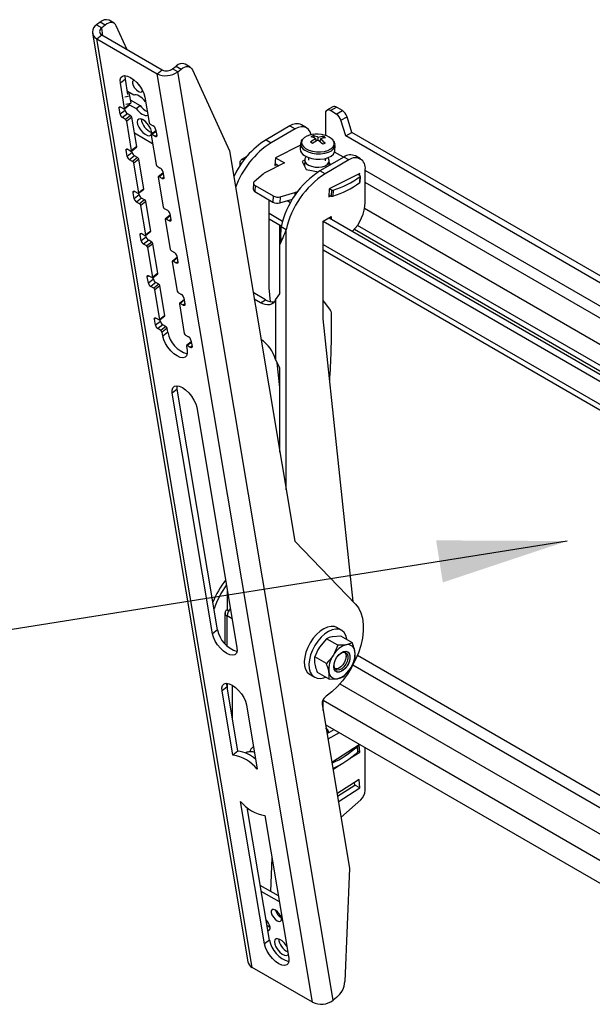
# Model space of a CAD drawing. Extents: x 5 to 292, y 5 to 205.
# Drawn here: x 220 to 228, y 94 to 108 of the extents above; entities that cross this region are included whole.
import ezdxf

# ---------------------------------------------------------------- set-up
doc = ezdxf.new("R2010")
doc.units = 0
doc.layers.get('0').update_dxf_attribs({"linetype": 'CONTINUOUS'})
doc.dimstyles.new('SLDDIMSTYLE3', dxfattribs={"dimtxt": 0.18, "dimasz": 1.8, "dimexe": 0, "dimexo": 0.0625, "dimgap": 0, "dimtad": 0, "dimtih": 1, "dimtoh": 1, "dimdec": 0, "dimrnd": 1e-09, "dimzin": 0, "dimtxsty": 'STANDARD', "dimblk1": 'DOT', "dimblk2": 'DOT', "dimsah": 1, "dimcen": 0.09, "dimazin": 3, "dimtfac": 1.8, "dimtdec": 0, "dimtofl": 0, "dimtmove": 0, "dimatfit": 3, "dimtolj": 1, "dimtzin": 0})

# ---------------------------------------------------------------- blocks, each defined once
blk = doc.blocks.new('_DOT')
at = {"color": 0, "linetype": 'BYBLOCK'}
blk.add_line((-0.5, 0), (-1, 0), dxfattribs=at)
at = {"color": 0, "linetype": 'BYBLOCK', "const_width": 0.5}
blk.add_lwpolyline([(-0.25, 0, 1), (0.25, 0, 1)], format="xyb", close=True, dxfattribs=at)

msp = doc.modelspace()

# ---------------------------------------------------------------- linework, layer by layer
at = {"color": 7, "linetype": 'CONTINUOUS'}
for p, q in [((220.6724225, 107.6265559), (220.6239067, 107.5886711)), ((220.6239067, 107.5886711), (220.6946169, 107.5478491)), ((220.7431327, 107.5857362), (220.6724225, 107.6265559)), ((220.7431327, 107.5857362), (220.6946169, 107.5478491)), ((220.8676825, 107.612296), (220.7969723, 107.6531157)), ((221.0506688, 107.2439441), (220.898516, 107.576631)), ((220.566958, 107.4717054), (222.7280234, 94.5664701)), ((220.6260977, 107.3944625), (220.695735, 107.448841)), ((220.695735, 107.448841), (221.5350847, 106.9642958)), ((222.7871637, 94.489232), (220.6260977, 107.3944625)), ((220.6260977, 107.3944625), (221.465448, 106.9099149)), ((221.9248216, 107.0020232), (221.8541108, 107.0428428)), ((221.465448, 106.9099149), (221.5350847, 106.9642958)), ((223.6265133, 94.0046844), (221.465448, 106.9099149)), ((221.6810457, 106.9783959), (221.7295615, 107.016283)), ((221.7517559, 106.9375762), (221.6810457, 106.9783959)), ((221.7295615, 107.016283), (221.8002717, 106.9754633)), ((221.7517559, 106.9375762), (221.8002717, 106.9754633)), ((223.9128212, 94.0323457), (221.7517559, 106.9375762)), ((221.955655, 106.9663581), (222.4705182, 105.8405837)), ((221.0242884, 106.8352565), (220.9546517, 106.780878)), ((221.0135899, 106.428915), (220.9546517, 106.780878)), ((221.0601423, 106.6211471), (221.0242884, 106.8352565)), ((221.1412398, 106.6140708), (221.0527746, 106.6651401)), ((221.0663835, 106.6572866), (221.082025, 106.6010675)), ((221.0117571, 106.4213189), (221.0813938, 106.4756974)), ((221.083226, 106.4832935), (221.0135899, 106.428915)), ((221.0161702, 106.58681), (221.082025, 106.6010675)), ((221.032869, 106.4870891), (221.0987238, 106.5013465)), ((221.083226, 106.4832935), (221.080852, 106.4974746)), ((221.082025, 106.6010675), (221.0987238, 106.5013465)), ((221.0830281, 106.4781102), (221.1726735, 106.4263591)), ((221.0906844, 106.5493545), (221.228383, 106.4698657)), ((221.2940632, 106.5849408), (221.3530008, 106.2329778)), ((221.3050167, 106.5195283), (221.3037209, 106.5202722)), ((220.9508387, 106.3459167), (220.9361045, 106.4339074)), ((221.0204755, 106.4002952), (220.9508387, 106.3459167)), ((220.9594773, 106.446906), (221.0019032, 106.4224157)), ((221.0536711, 106.354638), (220.9840344, 106.3002595)), ((221.0204755, 106.4002952), (221.0163538, 106.4249048)), ((221.0960977, 106.3301429), (221.0536711, 106.354638)), ((221.1726735, 106.4263591), (221.228383, 106.4698657)), ((223.8058768, 106.3559016), (223.8058768, 106.0524139)), ((223.9114444, 106.450673), (223.8265912, 106.4016876)), ((223.8765876, 106.396738), (223.9614402, 106.4457187)), ((223.9572404, 106.3501748), (223.8765876, 106.396738)), ((223.9572404, 106.3501748), (224.042093, 106.3991603)), ((224.042093, 106.3991603), (223.9614402, 106.4457187)), ((221.026461, 106.2757644), (220.9840344, 106.3002595)), ((221.0960977, 106.3301429), (221.026461, 106.2757644)), ((221.1126952, 106.3073167), (221.0430591, 106.2529382)), ((221.1118202, 105.8423147), (221.0430591, 106.2529382)), ((221.1814563, 105.8966932), (221.1126952, 106.3073167)), ((221.3351546, 106.3325605), (221.3361899, 106.3333711)), ((221.3351546, 106.3325605), (221.3364504, 106.3318118)), ((221.3695989, 106.2101516), (221.4120255, 106.1856565)), ((224.0222333, 106.2631664), (224.1070865, 106.3121518)), ((224.0887193, 106.0456428), (224.0222333, 106.2631664)), ((224.1735725, 106.0946283), (224.1070865, 106.3121518)), ((221.1495314, 106.0873422), (221.4017735, 105.9417257)), ((221.4493428, 106.115385), (221.3843028, 106.0645971)), ((221.4452211, 106.1399993), (221.459956, 106.0520086)), ((223.3136992, 106.1845216), (222.9812746, 105.9926137)), ((223.38441, 106.1436996), (223.0519853, 105.9517965)), ((223.3136992, 106.1845216), (223.38441, 106.1436996)), ((223.5443966, 106.1595401), (223.4736858, 106.2003621)), ((224.0887193, 106.0456428), (224.1735725, 106.0946283)), ((227.7903764, 104.0066919), (224.1735725, 106.0946283)), ((221.38247, 106.0569963), (221.4512311, 105.6463775)), ((221.4365832, 106.0390052), (221.3941566, 106.0635003)), ((222.9812746, 105.9926137), (223.0519853, 105.9517965)), ((223.4610818, 105.9390601), (223.4572284, 105.864087)), ((223.6389665, 106.0492238), (223.6500697, 106.0193309)), ((223.6727772, 106.0074195), (223.6753253, 105.9727964)), ((223.7047134, 105.9866485), (223.7066893, 106.0225209)), ((223.7368212, 106.0030469), (223.7303172, 105.9666166)), ((223.7809781, 106.039525), (223.7667696, 106.0130128)), ((227.7515711, 103.9311227), (224.0887193, 106.0456428)), ((221.049069, 105.7593164), (221.0343347, 105.8473024)), ((221.1187057, 105.8136949), (221.049069, 105.7593164)), ((221.0577075, 105.8603057), (221.1001335, 105.8358154)), ((221.1099873, 105.8347139), (221.179624, 105.8890971)), ((221.1814563, 105.8966932), (221.1118202, 105.8423147)), ((221.1187057, 105.8136949), (221.114584, 105.8383045)), ((222.4705182, 105.8405837), (223.3793859, 100.413104)), ((223.4600059, 105.918127), (223.1107782, 105.741187)), ((224.0575443, 105.7485399), (223.9329861, 105.8204469)), ((223.9365957, 105.8394489), (223.9404492, 105.914422)), ((221.1519013, 105.768033), (221.0822646, 105.7136544)), ((221.1246912, 105.6891641), (221.0822646, 105.7136544)), ((221.1943279, 105.7435426), (221.1246912, 105.6891641)), ((221.2109254, 105.7207116), (221.1412893, 105.6663331)), ((221.2100504, 105.2557143), (221.1412893, 105.6663331)), ((221.1943279, 105.7435426), (221.1519013, 105.768033)), ((221.2796865, 105.3100929), (221.2109254, 105.7207116)), ((222.6207344, 105.6346092), (222.6207344, 105.6717357)), ((222.7117388, 105.7580957), (222.6414494, 105.7175168)), ((223.2375602, 105.6713113), (222.9755901, 105.5386314)), ((223.1107782, 105.741187), (223.1052522, 105.6336746)), ((223.1066267, 105.6604108), (223.1577579, 105.6308946)), ((223.1138335, 105.7427367), (223.2375602, 105.6713113)), ((223.5179113, 105.7088289), (223.482093, 105.6906852)), ((223.482093, 105.6906852), (223.5371028, 105.5778322)), ((223.5181169, 105.7128391), (223.5136513, 105.625945)), ((223.5712991, 105.7456407), (223.5694776, 105.7101974)), ((224.0632324, 105.7518253), (223.7308077, 105.5599174)), ((224.1339431, 105.7110032), (223.8015185, 105.5191001)), ((223.8091616, 105.6978807), (223.8109831, 105.7333192)), ((223.857321, 105.6329545), (223.8605223, 105.695239)), ((223.87767, 105.644699), (223.8598083, 105.681344)), ((224.1339431, 105.7110032), (224.0632324, 105.7518253)), ((224.2939298, 105.7268438), (224.223219, 105.7676658)), ((221.4678292, 105.6235465), (221.5102558, 105.5990562)), ((221.547573, 105.5287847), (221.482533, 105.4779968)), ((221.5434514, 105.553399), (221.5581862, 105.4654083)), ((223.1052522, 105.6336746), (223.1306486, 105.6465444)), ((223.5371028, 105.5778322), (223.7088446, 105.5467471)), ((223.8015185, 105.5191001), (223.7308077, 105.5599174)), ((224.2837839, 105.5230483), (223.8603113, 105.3084907)), ((224.28241, 105.4963121), (224.2837839, 105.5230483)), ((224.3602173, 105.1230726), (224.3602173, 105.5803355)), ((221.4807002, 105.470396), (221.5494613, 105.0597772)), ((221.5348135, 105.4524049), (221.4923869, 105.4768953)), ((222.8066258, 105.3884467), (222.8023086, 105.3044519)), ((222.939509, 105.5148372), (222.8179244, 105.4090604)), ((224.2855994, 105.4944715), (224.2583881, 105.5101833)), ((224.2880116, 105.4806337), (224.283695, 105.3966436)), ((224.2871408, 105.4022989), (224.2914574, 105.4862937)), ((221.1472992, 105.1727113), (221.132565, 105.2607021)), ((221.1559377, 105.2737054), (221.1983637, 105.2492103)), ((221.2082176, 105.2481136), (221.2778543, 105.3024921)), ((221.2796865, 105.3100929), (221.2100504, 105.2557143)), ((221.2169359, 105.2270898), (221.2128143, 105.2517041)), ((222.830057, 105.3557309), (222.8257404, 105.2717361)), ((222.8257404, 105.2717361), (223.0768649, 105.126768)), ((222.830057, 105.3557309), (223.0811815, 105.2107581)), ((223.1787936, 105.200735), (223.3818798, 105.2594623)), ((223.8603113, 105.3084907), (223.8547854, 105.2009782)), ((223.8633667, 105.3100404), (223.890578, 105.2943334)), ((223.890578, 105.2943334), (223.8862614, 105.2103385)), ((223.9159535, 105.2921304), (223.9116363, 105.2081355)), ((221.2169359, 105.2270898), (221.1472992, 105.1727113)), ((221.2501316, 105.1814327), (221.1804949, 105.1270541)), ((221.2229214, 105.1025638), (221.1804949, 105.1270541)), ((221.2925581, 105.1569423), (221.2229214, 105.1025638)), ((221.3091556, 105.1341113), (221.2395195, 105.0797328)), ((221.2925581, 105.1569423), (221.2501316, 105.1814327)), ((221.3779168, 104.7234926), (221.3091556, 105.1341113)), ((223.0237852, 103.9344987), (223.0237852, 105.1574096)), ((223.0811815, 105.2107581), (223.0768649, 105.126768)), ((223.1787936, 105.200735), (223.174477, 105.1167449)), ((223.174477, 105.1167449), (223.3482103, 105.1669797)), ((223.2764397, 105.1462278), (223.3210413, 105.1204786)), ((223.8547854, 105.2009782), (223.8801817, 105.213848)), ((223.8561599, 105.2277145), (223.8862614, 105.2103385)), ((221.3082807, 104.669114), (221.2395195, 105.0797328)), ((221.5660594, 105.0369462), (221.608486, 105.0124559)), ((221.5789304, 104.8837957), (221.6476916, 104.4731721)), ((221.6458033, 104.9421844), (221.5807633, 104.8913965)), ((221.6330437, 104.8658046), (221.5906171, 104.890295)), ((221.6416816, 104.9667939), (221.6564165, 104.878808)), ((223.0237852, 104.894577), (223.192604, 104.7971162)), ((223.7733184, 104.8593864), (223.8864557, 104.9246988)), ((223.7733184, 103.5018024), (223.7733184, 104.8593864)), ((223.7733184, 104.8593864), (229.2166422, 101.71702)), ((223.8581715, 104.9083671), (229.2166422, 101.8149909)), ((223.8864557, 104.9246988), (223.8864557, 104.8920402)), ((221.3064478, 104.6615133), (221.3760845, 104.7158918)), ((221.3779168, 104.7234926), (221.3082807, 104.669114)), ((223.1708793, 104.4381103), (223.1708793, 104.8096618)), ((223.1864027, 104.6230516), (223.1892483, 104.7827873)), ((223.259959, 104.7419652), (223.1892483, 104.7827873)), ((229.2166422, 101.9363841), (224.2513899, 104.802762)), ((221.2455295, 104.586111), (221.2307952, 104.6741018)), ((221.3151662, 104.6404895), (221.2455295, 104.586111)), ((221.254168, 104.6871051), (221.296594, 104.66261)), ((221.3483618, 104.5948324), (221.2787251, 104.5404538)), ((221.3151662, 104.6404895), (221.3110445, 104.6651038)), ((221.3907884, 104.570342), (221.3211517, 104.5159587)), ((221.3907884, 104.570342), (221.3483618, 104.5948324)), ((223.1722425, 104.5362052), (223.1797068, 104.5675191)), ((223.1865553, 104.6283111), (223.1797068, 104.5675191)), ((221.3211517, 104.5159587), (221.2787251, 104.5404538)), ((221.4073859, 104.547511), (221.3377498, 104.4931325)), ((221.4065109, 104.082509), (221.3377498, 104.4931325)), ((221.476147, 104.1368922), (221.4073859, 104.547511)), ((221.6642897, 104.4503459), (221.7067162, 104.4258508)), ((223.1722425, 103.8503131), (223.1722425, 104.5362052)), ((223.7733184, 104.4618806), (229.2166422, 101.3195142)), ((221.6771607, 104.2971954), (221.7459218, 103.8865718)), ((221.7440335, 104.3555841), (221.6789935, 104.3047914)), ((221.731274, 104.2792043), (221.6888474, 104.3036947)), ((221.7399119, 104.3801936), (221.7546467, 104.2922029)), ((221.3437597, 103.9995107), (221.3290255, 104.0875015)), ((221.4133964, 104.0538892), (221.3437597, 103.9995107)), ((221.3523982, 104.1005), (221.3948242, 104.0760097)), ((221.4046781, 104.074913), (221.4743148, 104.1292915)), ((221.476147, 104.1368922), (221.4065109, 104.082509)), ((221.4133964, 104.0538892), (221.4092748, 104.0784988)), ((221.446592, 104.008232), (221.3769553, 103.9538535)), ((221.4193819, 103.9293584), (221.3769553, 103.9538535)), ((221.4890186, 103.9837369), (221.4193819, 103.9293584)), ((221.5056161, 103.9609107), (221.43598, 103.9065322)), ((221.5047411, 103.4959087), (221.43598, 103.9065322)), ((221.4890186, 103.9837369), (221.446592, 104.008232)), ((221.5743772, 103.5502872), (221.5056161, 103.9609107)), ((223.0446349, 103.7400302), (223.0237852, 103.9344987)), ((221.7625199, 103.8637456), (221.8049465, 103.8392505)), ((221.8422638, 103.768979), (221.7772238, 103.7181911)), ((221.8381421, 103.7935933), (221.852877, 103.7056026)), ((222.9742877, 103.7676915), (222.8008739, 103.8677987)), ((222.9035769, 103.7268695), (222.8160082, 103.7774238)), ((222.9035769, 103.7268695), (222.9742877, 103.7676915)), ((223.112881, 103.7680539), (223.1722425, 103.8503131)), ((223.112881, 103.7680539), (223.112881, 102.9377755)), ((221.7753909, 103.7105903), (221.844152, 103.2999715)), ((221.8295042, 103.6925992), (221.7870776, 103.7170944)), ((221.44199, 103.4129104), (221.4272557, 103.5008964)), ((221.5116267, 103.4672889), (221.44199, 103.4129104)), ((221.4506285, 103.5138997), (221.4930545, 103.4894094)), ((221.5029083, 103.4883079), (221.572545, 103.5426912)), ((221.5743772, 103.5502872), (221.5047411, 103.4959087)), ((221.5116267, 103.4672889), (221.507505, 103.4918985)), ((224.1945587, 99.5727548), (223.7733184, 103.5018024)), ((223.8924543, 103.4867868), (223.8924543, 103.5695419)), ((221.5448223, 103.4216317), (221.4751856, 103.3672485)), ((221.5176122, 103.3427581), (221.4751856, 103.3672485)), ((221.5872489, 103.3971366), (221.5176122, 103.3427581)), ((221.6038464, 103.3743104), (221.5342103, 103.3199271)), ((221.5872489, 103.3971366), (221.5448223, 103.4216317)), ((221.6136698, 103.3156499), (221.6038464, 103.3743104)), ((221.5440331, 103.2612666), (221.5342103, 103.3199271)), ((221.6136698, 103.3156499), (221.5440331, 103.2612666)), ((221.8607501, 103.2771405), (221.9031767, 103.2526502)), ((221.9363723, 103.206993), (221.9511072, 103.1190023)), ((221.8736212, 103.12399), (221.8834446, 103.0653295)), ((221.940494, 103.1823787), (221.875454, 103.1315908)), ((221.9277344, 103.1059989), (221.8853079, 103.130494)), ((223.1722425, 102.8214702), (223.112881, 102.9377755)), ((223.1722425, 102.5497922), (223.1353698, 102.8937158)), ((223.1722425, 101.6501006), (223.1722425, 102.8214702)), ((221.7462806, 102.5237378), (221.6766439, 102.4693546)), ((222.3061929, 99.180108), (221.7462806, 102.5237378)), ((222.2365562, 99.1257295), (221.6766439, 102.4693546)), ((222.0160554, 102.2734174), (222.5759677, 98.9297923)), ((223.3793859, 100.413104), (224.2268674, 99.5394477)), ((222.4438731, 99.4603404), (222.4438731, 99.7186193)), ((222.4092541, 99.4154844), (222.4092541, 98.9867076)), ((222.4438731, 99.4603404), (222.4397151, 99.4579372)), ((222.4438731, 99.4603404), (222.4633704, 99.4490823)), ((222.3061929, 99.180108), (222.2365562, 99.1257295)), ((224.0216903, 99.0910301), (223.905255, 99.083825)), ((224.0316675, 99.173871), (223.9666138, 99.2114267)), ((224.1811822, 98.9989576), (224.0216903, 99.0910301)), ((223.8216613, 99.0576562), (223.7244467, 98.9410028)), ((223.9811526, 98.9655837), (223.8216613, 99.0576562)), ((223.9811526, 98.9655837), (223.9167796, 98.8299712)), ((224.1811822, 98.9989576), (224.0975879, 98.9727935)), ((224.0935461, 98.8120708), (224.0935461, 98.8150272)), ((223.8195656, 98.713313), (223.6600737, 98.8053855)), ((223.5906438, 98.5601577), (223.6556981, 98.5226068)), ((223.8580076, 98.4944162), (223.6985163, 98.5864887)), ((223.9973949, 98.6484727), (223.9999543, 98.6499509)), ((224.0580372, 98.52779), (224.1552518, 98.6444434)), ((222.4438731, 98.3579215), (222.4438731, 98.4363374)), ((222.5145839, 97.9356584), (222.5145839, 98.4087619)), ((223.8580076, 98.4944162), (223.9744435, 98.5016212)), ((222.4388037, 98.3881959), (222.369167, 98.3338174)), ((222.5191359, 97.4382457), (222.369167, 98.3338174)), ((222.5887726, 97.492629), (222.4388037, 98.3881959)), ((222.7085785, 98.1378803), (222.8585474, 97.2423085)), ((223.7592701, 98.1445464), (224.1404323, 95.8683595)), ((223.7733184, 98.0606565), (223.7733184, 98.2081899)), ((223.8190834, 98.2575855), (223.8051562, 98.2467136)), ((235.8850829, 90.887514), (223.8069032, 97.8600988)), ((223.9259957, 97.7913484), (223.8278989, 97.7347144)), ((223.9967064, 97.7505264), (223.8403652, 97.6602706)), ((224.2777405, 97.5833949), (223.8947884, 97.3352727)), ((224.2832659, 97.4822625), (224.2777405, 97.5833949)), ((222.5887726, 97.492629), (222.5191359, 97.4382457)), ((224.1663651, 97.4065217), (224.2832659, 97.4822625)), ((224.2562835, 97.4821338), (224.2519663, 97.5611409)), ((224.2597256, 97.4895391), (224.2554085, 97.5685462)), ((224.2832659, 97.4822625), (224.2593692, 97.4960574)), ((224.3602173, 96.9484624), (224.3602173, 97.5406751)), ((223.9106069, 97.2408113), (224.0024708, 97.3003301)), ((224.2777405, 97.1023711), (223.9674549, 96.9013318)), ((224.213591, 97.023097), (224.2116014, 97.0595178)), ((224.2843018, 96.9822749), (224.2777405, 97.1023711)), ((223.9731513, 96.8673143), (224.213591, 97.023097)), ((223.9862393, 96.7891559), (224.2843018, 96.9822749)), ((224.2843018, 96.9822749), (224.213591, 97.023097)), ((222.9585485, 94.8142061), (222.626854, 96.7949876)), ((224.0223245, 96.5736684), (224.297326, 96.8175134)), ((223.0281852, 94.8685846), (222.7198617, 96.7098007)), ((222.7243922, 96.6827449), (222.7419649, 96.692892)), ((222.9662649, 96.5990505), (223.29796, 94.6182689)), ((223.0462984, 95.5431709), (223.0647878, 96.0107002)), ((224.1404323, 95.8683595), (224.0780852, 94.2918453)), ((223.153436, 95.4813251), (222.9011939, 95.6269416)), ((223.1674622, 95.3975639), (222.9152201, 95.5431804)), ((223.0268399, 95.0511464), (223.0279045, 95.0780544)), ((223.0281852, 94.8685846), (222.9585485, 94.8142061)), ((223.6265133, 94.0046844), (222.7871637, 94.489232)), ((223.961337, 94.0702304), (223.9128212, 94.0323457))]:
    msp.add_line(p, q, dxfattribs=at)
at = {"color": 8, "linetype": 'CONTINUOUS'}
for p, q in [((220.7128511, 107.438961), (220.6946169, 107.5478491)), ((220.9554027, 106.4489755), (220.9361045, 106.4339074)), ((221.4506446, 106.1076125), (221.3941566, 106.0635003)), ((221.4591782, 106.056653), (221.4365832, 106.0390052)), ((221.0536329, 105.8623752), (221.0343347, 105.8473024)), ((221.5488748, 105.5210075), (221.4923869, 105.4768953)), ((227.7161772, 103.6298236), (224.3602173, 105.5671748)), ((221.5574084, 105.4700479), (221.5348135, 105.4524049)), ((227.7161772, 103.4599933), (224.3602173, 105.3973493)), ((221.1518632, 105.2757749), (221.132565, 105.2607021)), ((223.3818798, 105.2594623), (223.3796517, 105.2161035)), ((223.0237852, 104.9703464), (223.2104723, 104.8625716)), ((229.2166422, 102.2263917), (224.3510394, 105.0352439)), ((221.647105, 104.9344072), (221.5906171, 104.890295)), ((221.6556386, 104.8834476), (221.6330437, 104.8658046)), ((223.259959, 101.1262855), (223.259959, 104.7419652)), ((224.2117183, 104.7499236), (229.2166422, 101.8606433)), ((221.2500934, 104.6891698), (221.2307952, 104.6741018)), ((223.7733184, 104.53765), (229.2166422, 101.3952836)), ((221.7453353, 104.3478069), (221.6888474, 104.3036947)), ((221.7538689, 104.2968473), (221.731274, 104.2792043)), ((221.3483236, 104.1025695), (221.3290255, 104.0875015)), ((221.8435655, 103.7612066), (221.7870776, 103.7170944)), ((221.8520991, 103.710247), (221.8295042, 103.6925992)), ((221.4465539, 103.5159692), (221.4272557, 103.5008964)), ((221.9417958, 103.1746015), (221.8853079, 103.130494)), ((221.9503294, 103.1236419), (221.9277344, 103.1059989)), ((222.4397151, 99.4579372), (222.4612503, 99.445506)), ((222.508382, 99.3333921), (222.4397151, 99.3730315)), ((222.4397151, 98.9556083), (222.4397151, 99.3730315)), ((224.2520277, 98.8278779), (235.6580437, 92.2433242)), ((224.1900383, 98.6938342), (235.6895254, 92.0553216)), ((224.0094606, 98.4306773), (235.7576333, 91.6486034)), ((223.7733184, 98.2012185), (235.8254407, 91.243678))]:
    msp.add_line(p, q, dxfattribs=at)
at = {"color": 7, "linetype": 'CONTINUOUS', "flags": 128}
for points in [[(220.898516, 107.576631), (220.8875833, 107.5949106), (220.873215, 107.6087269), (220.8558236, 107.6176819), (220.8359073, 107.6215205), (220.814036, 107.6201305), (220.7908366, 107.6135525), (220.7669745, 107.6019773), (220.7431327, 107.5857362)], [(221.8002717, 106.9754633), (221.8241136, 106.9917044), (221.8479757, 107.0032796), (221.871175, 107.0098576), (221.8930463, 107.0112452), (221.9129626, 107.007409), (221.9303541, 106.998454), (221.9447224, 106.9846377), (221.955655, 106.9663581)], [(220.9546517, 106.780878), (220.9528069, 106.8230876), (220.9626536, 106.8557414), (220.9835194, 106.8766221), (221.0139833, 106.8842944), (221.0519694, 106.8782481), (221.0948883, 106.8588886), (221.1398153, 106.8275365), (221.1836891, 106.7863282), (221.2235193, 106.7380723), (221.2565921, 106.6860542), (221.2806533, 106.6338262), (221.2940632, 106.5849408)], [(221.0242884, 106.8352565), (221.0224436, 106.8774661), (221.0233472, 106.8840369)], [(221.1474047, 106.8211803), (221.1353115, 106.8179998), (221.123967, 106.8030605), (221.1232833, 106.7781076), (221.1333643, 106.7469415), (221.1526762, 106.714302), (221.1782782, 106.6851672), (221.2062727, 106.6639623), (221.2323974, 106.6539249), (221.2526761, 106.6565761), (221.2640206, 106.6715154), (221.2640922, 106.6717538)], [(221.208037, 106.7582855), (221.2083851, 106.7578086), (221.217771, 106.7458209)], [(221.3037209, 106.5202722), (221.2836037, 106.5443143), (221.261972, 106.5659866), (221.2395476, 106.5845641), (221.2170778, 106.5994367), (221.1953126, 106.6101035), (221.1749778, 106.6162071), (221.1567507, 106.6175422), (221.1412398, 106.6140708)], [(220.9361045, 106.4339074), (220.9356896, 106.4393148), (220.9363775, 106.4438876), (220.9381424, 106.4474496), (220.9409158, 106.4498624), (220.944591, 106.4510354), (220.9490268, 106.4509258), (220.9540532, 106.4495286), (220.9594773, 106.446906)], [(221.0019032, 106.4224157), (221.0046153, 106.4211044), (221.0071288, 106.4204082), (221.0093467, 106.420351), (221.0111843, 106.4209375), (221.0125707, 106.4221439), (221.0134528, 106.4239272), (221.0137973, 106.4262113), (221.0135899, 106.428915)], [(221.1726735, 106.4263591), (221.1927913, 106.4023217), (221.214423, 106.3806495), (221.2368475, 106.3620672), (221.2593166, 106.3471994), (221.2810819, 106.3365325), (221.3014172, 106.330429), (221.3196437, 106.3290891), (221.3351546, 106.3325605)], [(221.388763, 106.1082038), (221.3778178, 106.1446294), (221.3573305, 106.1833057), (221.329522, 106.2200317), (221.2974058, 106.2508353), (221.2644617, 106.2723741), (221.23426, 106.2823161), (221.2100737, 106.2795839), (221.1945234, 106.2644681), (221.1892943, 106.2386188), (221.1949531, 106.2048253), (221.2108867, 106.1667547), (221.2353681, 106.1285314), (221.265745, 106.0942992), (221.2987248, 106.067768), (221.3307343, 106.0518083), (221.3583044, 106.0481557), (221.3784478, 106.0572013), (221.3827149, 106.0623178)], [(221.3941566, 106.0635003), (221.3914446, 106.0648116), (221.3889317, 106.0655078), (221.3867132, 106.065565), (221.3848756, 106.0649785), (221.3834892, 106.0637674), (221.382607, 106.0619888), (221.3822625, 106.0596999), (221.38247, 106.0569963)], [(221.3839631, 106.0643014), (221.3889812, 106.0779676), (221.388763, 106.1082038)], [(223.6062525, 106.0619315), (223.5934596, 106.1030826), (223.5725496, 106.1361846), (223.5444097, 106.1595353), (223.5101209, 106.1722335), (223.4710012, 106.1737975), (223.4285538, 106.1641607), (223.38441, 106.1436996)], [(221.459956, 106.0520086), (221.4603702, 106.0466012), (221.4596824, 106.0420284), (221.4579175, 106.0384664), (221.4551441, 106.0360536), (221.4514689, 106.0348806), (221.4470331, 106.0349902), (221.4420067, 106.0363826), (221.4365832, 106.0390052)], [(221.0343347, 105.8473024), (221.0339199, 105.8527145), (221.0346077, 105.8572873), (221.0363726, 105.8608493), (221.039146, 105.8632621), (221.0428212, 105.8644351), (221.047257, 105.8643207), (221.0522835, 105.8629283), (221.0577075, 105.8603057)], [(221.1001335, 105.8358154), (221.1028455, 105.8345041), (221.105359, 105.8338079), (221.1075769, 105.8337507), (221.1094145, 105.8343372), (221.1108009, 105.8355436), (221.1116831, 105.8373222), (221.1120276, 105.839611), (221.1118202, 105.8423147)], [(223.5176705, 105.7719621), (223.5629092, 105.7488736), (223.6165677, 105.7322463), (223.6752747, 105.723134), (223.7353407, 105.7220992), (223.7929927, 105.7292136), (223.8446073, 105.7440337), (223.8869421, 105.7656154), (223.9173363, 105.7926139), (223.9338802, 105.8233318), (223.9365957, 105.8394489)], [(222.6207344, 105.6717357), (222.6220934, 105.68688), (222.6261167, 105.6998739), (222.6326512, 105.7102212), (222.6414452, 105.7175168), (222.6521604, 105.7214841), (222.6643853, 105.7219753), (222.6776503, 105.7189616), (222.6798562, 105.7181558)], [(223.5223232, 105.6895026), (223.5409479, 105.663062), (223.5727559, 105.6402644), (223.6149214, 105.6231365), (223.6636971, 105.6131896), (223.7147496, 105.6113204), (223.7635426, 105.617691), (223.8057403, 105.6317291), (223.8375942, 105.6521949), (223.8562725, 105.677267), (223.860117, 105.7047185), (223.848785, 105.732108), (223.8402806, 105.7423982)], [(221.4923869, 105.4768953), (221.4896749, 105.4782066), (221.4871619, 105.4789075), (221.4849435, 105.47896), (221.4831058, 105.4783735), (221.4817194, 105.4771671), (221.4808373, 105.4753885), (221.4804928, 105.4730996), (221.4807002, 105.470396)], [(221.5581862, 105.4654083), (221.5586005, 105.4600009), (221.5579127, 105.4554281), (221.5561478, 105.4518661), (221.5533744, 105.4494485), (221.5496991, 105.4482755), (221.5452634, 105.4483899), (221.5402369, 105.4497823), (221.5348135, 105.4524049)], [(222.8179244, 105.4090604), (222.8120993, 105.4028377), (222.8083114, 105.3961095), (222.8066651, 105.3890571), (222.8072051, 105.3818759), (222.8099172, 105.3747615), (222.8147267, 105.3679094), (222.8215019, 105.3615054), (222.830057, 105.3557309)], [(224.2880116, 105.4806337), (224.2896966, 105.4822072), (224.2908393, 105.4839286), (224.2914043, 105.4857549), (224.2913757, 105.4876241), (224.2907534, 105.4894838), (224.2895572, 105.4912814), (224.2878221, 105.4929599), (224.2855994, 105.4944715)], [(221.132565, 105.2607021), (221.1321501, 105.2661094), (221.132838, 105.2706823), (221.1346028, 105.2742442), (221.1373763, 105.2766618), (221.1410515, 105.2778348), (221.1454873, 105.2777204), (221.1505137, 105.276328), (221.1559377, 105.2737054)], [(221.1983637, 105.2492103), (221.2010757, 105.2479038), (221.2035893, 105.2472028), (221.2058072, 105.2471504), (221.2076448, 105.2477369), (221.2090312, 105.2489433), (221.2099133, 105.2507219), (221.2102578, 105.2530107), (221.2100504, 105.2557143)], [(221.5906171, 104.890295), (221.5879051, 104.8916063), (221.5853922, 104.8923024), (221.5831737, 104.8923597), (221.5813361, 104.8917732), (221.5799497, 104.8905668), (221.5790675, 104.8887882), (221.578723, 104.8864993), (221.5789304, 104.8837957)], [(221.6564165, 104.878808), (221.6568307, 104.8733959), (221.6561429, 104.868823), (221.654378, 104.865261), (221.6516046, 104.8628482), (221.6479294, 104.8616752), (221.6434936, 104.8617896), (221.6384671, 104.863182), (221.6330437, 104.8658046)], [(221.2307952, 104.6741018), (221.2303804, 104.6795091), (221.2310682, 104.684082), (221.2328331, 104.6876439), (221.2356065, 104.6900567), (221.2392817, 104.6912298), (221.2437175, 104.6911201), (221.248744, 104.6897229), (221.254168, 104.6871051)], [(221.296594, 104.66261), (221.299306, 104.6612987), (221.3018195, 104.6606025), (221.3040374, 104.6605453), (221.305875, 104.6611318), (221.3072614, 104.6623382), (221.3081436, 104.6641216), (221.3084881, 104.6664056), (221.3082807, 104.669114)], [(223.1722425, 104.4198283), (223.1720839, 104.4209632), (223.1708793, 104.4381103)], [(221.6888474, 104.3036947), (221.6861354, 104.305006), (221.6836224, 104.3057021), (221.6814039, 104.3057594), (221.6795663, 104.3051729), (221.6781799, 104.3039665), (221.6772978, 104.3021831), (221.6769533, 104.299899), (221.6771607, 104.2971954)], [(221.7546467, 104.2922029), (221.755061, 104.2867955), (221.7543731, 104.2822227), (221.7526082, 104.2786607), (221.7498348, 104.2762479), (221.7461596, 104.2750749), (221.7417238, 104.2751846), (221.7366974, 104.2765817), (221.731274, 104.2792043)], [(221.3290255, 104.0875015), (221.3286106, 104.0929088), (221.3292984, 104.0974817), (221.3310633, 104.1010436), (221.3338367, 104.1034564), (221.337512, 104.1046294), (221.3419477, 104.1045198), (221.3469742, 104.1031226), (221.3523982, 104.1005)], [(221.3948242, 104.0760097), (221.3975362, 104.0746984), (221.4000498, 104.0740022), (221.4022676, 104.073945), (221.4041053, 104.0745315), (221.4054917, 104.0757379), (221.4063738, 104.0775213), (221.4067183, 104.0798053), (221.4065109, 104.082509)], [(223.112881, 103.7680539), (223.0979572, 103.7421951), (223.0788056, 103.7216911), (223.0558412, 103.7069806), (223.0295644, 103.698388), (223.0005471, 103.6960992), (222.9694204, 103.7001666), (222.9368607, 103.7104997), (222.9035769, 103.7268695)], [(223.8661764, 103.6398801), (223.7929652, 103.7332305), (223.7733184, 103.7574538)], [(221.7870776, 103.7170944), (221.7843656, 103.7184057), (221.7818527, 103.7191018), (221.7796342, 103.7191591), (221.7777966, 103.7185725), (221.7764102, 103.7173661), (221.775528, 103.7155828), (221.7751835, 103.7132987), (221.7753909, 103.7105903)], [(221.852877, 103.7056026), (221.8532912, 103.7001952), (221.8526034, 103.6956224), (221.8508385, 103.6920604), (221.8480657, 103.6896476), (221.8443899, 103.6884746), (221.8399541, 103.6885843), (221.8349276, 103.6899814), (221.8295042, 103.6925992)], [(221.4272557, 103.5008964), (221.4268408, 103.5063085), (221.4275287, 103.5108814), (221.4292936, 103.5144433), (221.432067, 103.5168561), (221.4357422, 103.5180291), (221.440178, 103.5179147), (221.4452044, 103.5165223), (221.4506285, 103.5138997)], [(221.4930545, 103.4894094), (221.4957665, 103.4880981), (221.49828, 103.4874019), (221.5004979, 103.4873447), (221.5023355, 103.4879312), (221.5037219, 103.4891376), (221.504604, 103.4909162), (221.5049486, 103.493205), (221.5047411, 103.4959087)], [(221.8834446, 103.0653295), (221.8852888, 103.0231199), (221.8754427, 102.990466), (221.8545763, 102.9695901), (221.8241124, 102.961913), (221.7861269, 102.9679593), (221.743208, 102.9873189), (221.6982804, 103.018671), (221.6544072, 103.0598792), (221.6145764, 103.1081352), (221.5815042, 103.1601533), (221.557443, 103.2123813), (221.5440331, 103.2612666)], [(221.8853079, 103.130494), (221.8825958, 103.1318006), (221.8800829, 103.1325015), (221.8778644, 103.132554), (221.8760268, 103.1319675), (221.8746404, 103.1307611), (221.8737583, 103.1289825), (221.8734137, 103.1266937), (221.8736212, 103.12399)], [(221.9511072, 103.1190023), (221.9515215, 103.1135949), (221.9508336, 103.1090221), (221.9490687, 103.1054601), (221.9462959, 103.1030425), (221.9426201, 103.1018695), (221.9381843, 103.101984), (221.9331579, 103.1033763), (221.9277344, 103.1059989)], [(221.6766439, 102.4693546), (221.6747991, 102.5115642), (221.6846458, 102.5442228), (221.7055116, 102.5650987), (221.7359756, 102.5727758), (221.7739616, 102.5667295), (221.8168805, 102.5473699), (221.8618075, 102.5160131), (221.9056813, 102.4748048), (221.9455121, 102.4265489), (221.9785844, 102.3745355), (222.0026456, 102.3223027), (222.0160554, 102.2734174)], [(221.7462806, 102.5237378), (221.7444359, 102.5659427), (221.7453395, 102.5725135)], [(224.2268674, 99.5394477), (224.2685167, 99.4848165), (224.3003396, 99.4186124), (224.3217246, 99.3421087), (224.3322597, 99.2567834), (224.3317424, 99.164277), (224.3201832, 99.0663585), (224.2978035, 98.9649209), (224.2650346, 98.8619146), (224.2225061, 98.7593135), (224.1710363, 98.6590966), (224.1116146, 98.5631952), (224.0453844, 98.4734401), (223.9736192, 98.3915719), (223.8976983, 98.3191547), (223.8190834, 98.2575855)], [(223.9666138, 99.2114267), (223.9313231, 99.2252788), (223.8859276, 99.2286405), (223.8364081, 99.2188319), (223.7846689, 99.1962203), (223.7326972, 99.161683), (223.6824904, 99.1165408), (223.6359785, 99.0625295)], [(222.5759677, 98.9297923), (222.5778125, 98.8875827), (222.5679658, 98.8549241), (222.5471, 98.8340482), (222.5166355, 98.8263711), (222.47865, 98.8324174), (222.4357311, 98.851777), (222.3908041, 98.8831338), (222.3469303, 98.9243421), (222.3070995, 98.972598), (222.2740273, 99.0246114), (222.2499661, 99.0768441), (222.2365562, 99.1257295)], [(224.1071282, 99.0417108), (224.105557, 99.0524539), (224.0915642, 99.1023549), (224.068046, 99.1424903), (224.0359048, 99.1713151), (223.9963774, 99.1877231), (223.9509813, 99.1910896), (223.9014624, 99.1812763), (223.8497226, 99.1586646), (223.7977509, 99.1241273), (223.7475441, 99.0789851), (223.7010322, 99.0249738)], [(223.6359785, 99.0625295), (223.5949485, 99.001728), (223.5609768, 98.9364728), (223.5353695, 98.8692674), (223.5191111, 98.8027009), (223.5128252, 98.7393245), (223.5167543, 98.6815748), (223.5307471, 98.6316785), (223.5542659, 98.5915431), (223.5864065, 98.5627183), (223.5906438, 98.5601577)], [(223.7010322, 99.0249738), (223.6600022, 98.9641723), (223.6260305, 98.8989171), (223.6004238, 98.8317117), (223.5841648, 98.7651452), (223.5778789, 98.7017688), (223.581808, 98.6440238), (223.5958008, 98.5941228), (223.6193196, 98.5539874), (223.6514602, 98.5251626), (223.6909882, 98.5087547), (223.7363837, 98.5053882), (223.7859033, 98.5152015), (223.8078855, 98.5233506)], [(224.1363005, 98.8555774), (224.1472821, 98.825098), (224.1483776, 98.7868079), (224.1394894, 98.7441119), (224.1214071, 98.7007961), (224.0957372, 98.6607227), (224.0647606, 98.6274442), (224.03123, 98.6039171), (223.998125, 98.5922298), (223.9683865, 98.5934314), (223.9446573, 98.6074027), (223.929045, 98.6329088), (223.9229385, 98.6676845), (223.926879, 98.7086353), (223.9405165, 98.7521276), (223.96264, 98.7942943), (223.991283, 98.8313827), (224.0239005, 98.8601074), (224.057595, 98.8779125), (224.0893714, 98.8832149), (224.1164075, 98.8755426), (224.1363005, 98.8555774)], [(224.1179912, 98.81919), (224.118521, 98.7829456), (224.1087447, 98.7425288), (224.0897213, 98.7023315), (224.0635131, 98.6666974), (224.0329592, 98.6394891), (224.0013711, 98.6236629), (223.9721714, 98.6209306), (223.948525, 98.6315831), (223.9329938, 98.6544713), (223.9272611, 98.6871156), (223.9319484, 98.7259731), (223.9367459, 98.7425718)], [(224.0723614, 98.868328), (224.0756313, 98.865324), (224.0894119, 98.8414535), (224.0934966, 98.8085422), (224.0874432, 98.7701568), (224.0719072, 98.7304601), (224.0485726, 98.6937484), (224.0199671, 98.6640033), (223.9891921, 98.644453), (223.9595811, 98.6372051), (223.9406447, 98.6401614)], [(224.1152911, 98.8761911), (224.1266559, 98.8674268), (224.1422675, 98.8419208), (224.1483746, 98.807145), (224.1444342, 98.7661943), (224.1307966, 98.722702), (224.1086732, 98.6805352), (224.0800301, 98.6434469), (224.0474121, 98.6147222), (224.0137182, 98.5969171), (223.9819412, 98.5916147), (223.9553039, 98.5990533)], [(223.9817272, 98.8204917), (223.9982496, 98.8371333), (224.0297501, 98.8589486), (224.0605645, 98.8683566), (224.0873526, 98.8643417), (224.1072123, 98.8473377), (224.1179912, 98.81919)], [(222.369167, 98.3338174), (222.3673229, 98.376027), (222.377169, 98.4086808), (222.3980348, 98.4295568), (222.4284993, 98.4372339), (222.4664847, 98.4311876), (222.5094037, 98.411828), (222.5543307, 98.3804759), (222.5982044, 98.3392677), (222.6380352, 98.2910117), (222.6711075, 98.2389936), (222.6951687, 98.1867656), (222.7085785, 98.1378803)], [(222.4388037, 98.3881959), (222.436959, 98.4304055), (222.4378626, 98.4369764)], [(223.1942449, 95.1447973), (223.1949286, 95.1697501), (223.1848471, 95.2009162), (223.1655358, 95.233551), (223.1399338, 95.2626905), (223.1119393, 95.2838954), (223.0858139, 95.2939328), (223.0655358, 95.2912816), (223.0541907, 95.2763423), (223.0535076, 95.2513894), (223.0635886, 95.2202234), (223.0829005, 95.1875839), (223.1085025, 95.1584443), (223.136497, 95.1372442), (223.1626217, 95.127202), (223.1829004, 95.1298579), (223.1942449, 95.1447973)], [(223.0065648, 94.9976978), (223.0258505, 95.0043067), (223.0361531, 95.0222644), (223.0362306, 95.049406)], [(223.2709352, 94.7796544), (223.2654534, 94.7885713), (223.2376449, 94.8253021), (223.2055281, 94.856101), (223.172584, 94.8776397), (223.1423823, 94.8875818), (223.118196, 94.8848495), (223.1026457, 94.8697385), (223.0974166, 94.8438844), (223.1030754, 94.8100909), (223.119009, 94.7720203), (223.1434904, 94.733797), (223.1738673, 94.6995649), (223.2068471, 94.6730336), (223.2388566, 94.6570739), (223.2664267, 94.6534213), (223.2865701, 94.6624669), (223.2899187, 94.6662912)], [(223.29796, 94.6182689), (223.2998048, 94.5760593), (223.2899581, 94.5434055), (223.2690923, 94.5225248), (223.2386283, 94.5148525), (223.2006423, 94.5208987), (223.1577234, 94.5402583), (223.1127964, 94.5716104), (223.0689226, 94.6128186), (223.0290918, 94.6610746), (222.9960195, 94.7130927), (222.9719583, 94.7653207), (222.9585485, 94.8142061)]]:
    msp.add_lwpolyline(points, dxfattribs=at)
at = {"color": 8, "linetype": 'CONTINUOUS', "flags": 128}
for points in [[(223.4880452, 105.9964284), (223.4831969, 105.9884986), (223.4745, 105.9582862), (223.4800838, 105.9273395), (223.4995983, 105.8976087), (223.531817, 105.8709583)], [(223.531817, 105.8709583), (223.5747157, 105.8490619), (223.625599, 105.8332977), (223.6812691, 105.8246526), (223.7382285, 105.8236751), (223.7928985, 105.8304223), (223.8418434, 105.84447), (223.8819884, 105.8649406), (223.9108102, 105.890542), (223.9264987, 105.9196672), (223.9280681, 105.9504899), (223.9154188, 105.9810695), (223.9126037, 105.9851417)], [(223.5215239, 105.8469352), (223.566762, 105.8238467), (223.6204205, 105.8072194), (223.6791275, 105.7981071), (223.7391941, 105.7970723), (223.7968461, 105.8041915), (223.8484607, 105.8190069), (223.8907949, 105.8405885), (223.9211891, 105.867587), (223.9377336, 105.8983049), (223.9403783, 105.9132394)]]:
    msp.add_lwpolyline(points, dxfattribs=at)
at = {"color": 7, "linetype": 'CONTINUOUS'}
for centre, radius, start, end in [((220.6773622, 107.4921576), 0.1103284, 118.98054214, 242.31222797), ((220.7546237, 107.5463932), 0.1148177, 68.35630179, 135.71933706), ((220.7218697, 107.4986465), 0.056246, 118.98166497, 242.31246069), ((221.8117622, 106.9361221), 0.114816, 68.35597506, 135.71977564), ((221.5861289, 107.1563523), 0.2743998, 243.9089092, 307.12797206), ((221.5966099, 107.0899282), 0.1398887, 243.90787508, 307.12761388), ((221.0760188, 106.4810129), 0.0075594, 315.31867725, 17.55862014), ((221.0223998, 106.3630499), 0.0735835, 193.46432206, 238.57467903), ((221.0920404, 106.4174312), 0.0735879, 193.46574267, 238.57325842), ((221.4591021, 106.6364047), 0.2845461, 215.82271809, 242.49911476), ((223.8489859, 106.3628938), 0.0436725, 50.80098884, 189.21292362), ((223.9321452, 106.4048328), 0.0502976, 54.37818517, 114.3033021), ((223.8728298, 106.2193443), 0.1556977, 16.34712332, 57.17028747), ((223.9576528, 106.2683067), 0.1557332, 16.3521632, 57.16575145), ((221.0072774, 106.2443673), 0.0367938, 13.47047743, 58.575195), ((221.0769156, 106.2987478), 0.0367914, 13.46819053, 58.57552455), ((221.4705005, 106.3064871), 0.2270025, 186.68884982, 249.28425341), ((221.3887845, 106.2415502), 0.0367961, 193.47194598, 238.57372644), ((223.4074319, 106.0536759), 0.1609548, 65.69270741, 125.61632679), ((221.3736473, 106.1228569), 0.073598, 13.46901094, 58.56999015), ((223.6409608, 105.8630519), 0.20291, 94.81599261, 138.90431541), ((223.6875804, 105.6701923), 0.4001488, 74.96259371, 99.1534184), ((223.6124306, 104.9891114), 1.1854851, 122.16797251, 155.74844866), ((223.7215175, 104.9114934), 1.2371353, 122.76506241, 160.34917517), ((223.8644068, 105.6376452), 0.4164792, 117.3947135, 129.63691581), ((222.5904503, 104.3673202), 1.8836352, 56.61169341, 57.63696608), ((223.7232402, 105.8170901), 0.2469577, 109.95290133, 118.0508229), ((223.5391198, 105.7814968), 0.2624983, 59.39113651, 74.98917697), ((223.9249452, 105.551906), 0.4893163, 116.98568559, 127.50502585), ((223.5843598, 105.8115029), 0.2439121, 59.89864096, 77.06304311), ((223.4166583, 105.5922883), 0.4883484, 43.81404009, 54.11493203), ((223.8021164, 105.7763918), 0.2639808, 94.59287051, 111.19188089), ((223.8414289, 105.7396233), 0.2834339, 96.51161704, 111.65843084), ((223.4928947, 105.6713901), 0.4116995, 41.57013535, 53.66630888), ((224.4565474, 104.4292315), 1.6510937, 113.39674274, 114.60698149), ((223.669611, 105.8361698), 0.2318533, 52.95592168, 61.29273782), ((223.7416164, 105.8337607), 0.22837, 41.51956693, 77.40897194), ((221.1902904, 105.8308386), 0.0736089, 193.46805475, 238.56525445), ((221.1742491, 105.8944126), 0.0075594, 315.31867725, 17.55862014), ((223.5615338, 105.8666305), 0.1043365, 181.39685177, 245.13996762), ((221.12066, 105.7764647), 0.0736162, 193.47040158, 238.56290762), ((221.1055039, 105.6577661), 0.0367966, 13.46329865, 58.57098915), ((221.1751523, 105.712154), 0.0367824, 13.45347666, 58.57885392), ((223.5776136, 105.7099083), 0.0589357, 125.86261097, 200.25728624), ((224.1569651, 105.6209795), 0.1609548, 65.69270741, 125.61632679), ((224.2222736, 105.6027124), 0.1397468, 350.78590942, 129.20335931), ((221.4870446, 105.6549651), 0.0368288, 193.48410344, 238.55018437), ((221.4718602, 105.536244), 0.0736178, 13.47541257, 58.56358852), ((223.0537185, 105.3809054), 0.1760157, 116.35117094, 130.45566484), ((224.4115219, 104.5082838), 1.252719, 122.91466585, 167.34228904), ((224.4822438, 104.4674605), 1.2527302, 122.91494215, 167.34234254), ((223.5238287, 106.434973), 1.286672, 287.54192811, 306.19727347), ((223.5280806, 106.5191204), 1.2868371, 287.54264917, 306.19545778), ((224.2795595, 105.4030407), 0.0076175, 302.88124075, 354.41119437), ((221.2724628, 105.307813), 0.007575, 315.37748102, 17.51620402), ((222.841617, 105.3078563), 0.0394555, 184.94992953, 246.27222288), ((223.3073415, 105.5213026), 0.2722431, 285.89010159, 294.55075606), ((223.9059283, 105.3239009), 0.0333147, 242.56345952, 287.51308791), ((221.2188967, 105.189871), 0.0736251, 193.47775973, 238.56124135), ((221.2885271, 105.2442448), 0.0736178, 193.47541257, 238.56358852), ((221.2733635, 105.1255398), 0.0368042, 13.46754517, 58.56478541), ((223.1383838, 105.2455629), 0.1337789, 242.6222526, 285.65222662), ((223.1427058, 105.3296064), 0.1338288, 242.63067042, 285.64380881), ((223.9016132, 105.2399258), 0.0333329, 242.57682464, 287.49949086), ((223.741614, 105.1522246), 0.6192898, 315.70720674, 357.30189792), ((221.203708, 105.0711467), 0.0368265, 13.48263289, 58.55165491), ((221.5852487, 105.0683457), 0.0367988, 193.46476653, 238.56952128), ((221.570097, 104.9496502), 0.0736089, 13.46805475, 58.56525445), ((221.370693, 104.7212127), 0.007575, 315.37748102, 17.51620402), ((221.3171096, 104.603258), 0.0736053, 193.4713581, 238.56764299), ((221.3867573, 104.6576445), 0.0736178, 193.47541257, 238.56358852), ((221.3715764, 104.5389269), 0.036824, 13.48034906, 58.55198152), ((221.3019681, 104.4845616), 0.0367938, 13.47047743, 58.575195), ((221.6834752, 104.4817445), 0.0367961, 193.47194598, 238.57372644), ((221.6683571, 104.3630651), 0.0735763, 13.46197522, 58.57702587), ((221.4849614, 104.0710252), 0.0735879, 193.46574267, 238.57325842), ((221.4689355, 104.1346094), 0.0075642, 315.32817727, 17.56550776), ((221.4153208, 104.0166439), 0.0735835, 193.46432206, 238.57467903), ((221.4001984, 103.8979613), 0.0367938, 13.47047743, 58.575195), ((221.4698366, 103.9523418), 0.0367914, 13.46819053, 58.57552455), ((221.7817054, 103.8951442), 0.0367961, 193.47194598, 238.57372644), ((221.7665683, 103.7764509), 0.073598, 13.46901094, 58.56999015), ((223.0768269, 103.9261994), 0.188783, 237.1010558, 275.51345422), ((223.7706377, 103.5641097), 0.1219376, 2.55327465, 38.41742958), ((221.5831814, 103.4844175), 0.0735763, 193.46197522, 238.57702587), ((221.56717, 103.5480066), 0.0075594, 315.31867725, 17.55862014), ((211.9680151, 103.4227941), 11.9246109, 356.20298882, 0.30747576), ((221.513581, 103.4300588), 0.0736162, 193.47040158, 238.56290762), ((221.4984249, 103.3113601), 0.0367966, 13.46329865, 58.57098915), ((221.5680668, 103.3657415), 0.0367914, 13.46819053, 58.57552455), ((221.9965423, 103.3901304), 0.3900496, 191.00830685, 253.28891343), ((221.8799656, 103.3085591), 0.0368288, 193.48410344, 238.55018437), ((221.8647812, 103.189838), 0.0736178, 13.47541257, 58.56358852), ((222.6301148, 102.8000139), 0.5020374, 15.92656315, 56.13413472), ((223.5089888, 99.0414703), 1.371222, 142.70558361, 157.54729775), ((223.5364013, 99.0254939), 1.3540516, 144.84191545, 160.813195), ((222.4558279, 99.4154844), 0.0454078, 110.78408401, 249.21591599), ((222.6004639, 99.3654613), 0.160927, 136.17984015, 177.3037339), ((222.6890822, 99.2546037), 0.390069, 191.0100269, 253.28719338), ((224.1786975, 98.6842516), 0.2997253, 105.7007623, 150.91034939), ((224.1161122, 98.8735908), 0.1009174, 3.65811998, 100.577122), ((224.2054886, 98.6286757), 0.3519557, 145.11478216, 185.59113342), ((223.8665427, 98.845739), 0.3519557, 325.11478216, 5.59113342), ((223.9559192, 98.6008239), 0.1009174, 183.65811998, 280.577122), ((223.8933339, 98.7901631), 0.2997253, 285.7007623, 330.91034939), ((223.8784037, 98.1524282), 0.119394, 127.84257375, 183.78513303), ((222.5390264, 97.05247), 0.4429612, 48.04341125, 83.55186788), ((223.3364888, 98.5676985), 1.3606091, 294.28573589, 312.28693929), ((223.3434554, 98.4852436), 1.3562759, 294.62910536, 312.30213773), ((224.2459935, 97.5684003), 0.0094007, 309.44637396, 3.0994353), ((224.2502414, 97.489445), 0.0094847, 309.57102048, 0.56850595), ((222.4314803, 96.8944638), 0.5508015, 39.16270422, 80.8429078), ((224.1723975, 96.9580902), 0.1880664, 311.627037, 357.06555275), ((223.0539346, 97.1428556), 0.5508266, 219.16368521, 260.84183968), ((223.2867688, 95.3375006), 0.1830637, 196.9786195, 238.99157416), ((222.8303378, 95.002033), 0.2112725, 12.9574153, 44.4938429), ((223.0952362, 95.1843203), 0.1496575, 227.29184959, 246.95863759), ((223.4110602, 94.9430733), 0.3900537, 191.00942403, 253.28870518), ((223.3879489, 94.9176564), 0.2370009, 187.84384087, 243.83644212), ((222.8373398, 94.5889118), 0.1115962, 191.60116594, 243.28057648), ((223.76356, 94.31598), 0.3154498, 308.8267904, 355.61207261), ((223.7471953, 94.2511108), 0.2743905, 243.90770699, 307.12917427)]:
    msp.add_arc(centre, radius, start, end, dxfattribs=at)
at = {"color": 8, "linetype": 'CONTINUOUS'}
for centre, radius, start, end in [((223.5717391, 105.9460262), 0.1110882, 184.59878842, 243.12600914), ((223.7615891, 97.7535784), 0.0781246, 350.69164596, 46.63974868)]:
    msp.add_arc(centre, radius, start, end, dxfattribs=at)
at = {"color": 7, "linetype": 'CONTINUOUS'}
for points, knots in [([(223.4836857, 105.9941444), (223.4810686, 105.9912852), (223.4710242, 105.980312), (223.4622647, 105.9598137), (223.4625513, 105.9426003), (223.4626542, 105.9364232)], [0, 0, 0, 0, 0.1842855579, 0.7072763478, 1, 1, 1, 1]), ([(223.9387844, 105.9131679), (223.9394768, 105.9173332), (223.942034, 105.9327176), (223.935504, 105.9546045), (223.9256065, 105.9686664), (223.9222197, 105.9734782)], [0, 0, 0, 0, 0.1962859789, 0.7249783312, 1, 1, 1, 1]), ([(223.1722425, 104.5362052), (223.1888003, 104.5681826), (223.2231749, 104.6345689), (223.2474019, 104.7053029), (223.259959, 104.7419652)], [0, 0, 0, 0, 0.4816869896, 1, 1, 1, 1]), ([(223.1722425, 103.8629493), (223.1709698, 103.8590353), (223.165079, 103.8409186), (223.1538706, 103.8253039), (223.1450836, 103.8130626)], [0, 0, 0, 0, 0.216045778, 1, 1, 1, 1]), ([(223.905255, 99.083825), (223.9029113, 99.0834249), (223.8740967, 99.0785055), (223.8467675, 99.0676389), (223.8216613, 99.0576562)], [0, 0, 0, 0, 0.0813391801, 1, 1, 1, 1]), ([(224.0975879, 98.9727935), (224.0951886, 98.9724076), (224.0567782, 98.9662298), (224.0177464, 98.9658964), (223.9811526, 98.9655837)], [0, 0, 0, 0, 0.06246416909, 1, 1, 1, 1]), ([(224.216824, 98.8800296), (224.2147817, 98.8902452), (224.2066531, 98.9309038), (224.1920879, 98.9698195), (224.1811822, 98.9989576)], [0, 0, 0, 0, 0.2512516824, 1, 1, 1, 1]), ([(223.7244467, 98.9410028), (223.7225479, 98.9380031), (223.6957629, 98.8956875), (223.6772626, 98.8488773), (223.6600737, 98.8053855)], [0, 0, 0, 0, 0.0708894388, 1, 1, 1, 1]), ([(223.9167796, 98.8299712), (223.9148475, 98.8269897), (223.8872985, 98.784478), (223.8522013, 98.7476024), (223.8195656, 98.713313)], [0, 0, 0, 0, 0.070134218, 1, 1, 1, 1]), ([(224.2196242, 98.7800607), (224.2204693, 98.7879379), (224.2240385, 98.8212053), (224.2199468, 98.8545672), (224.216824, 98.8800296)], [0, 0, 0, 0, 0.2367833855, 1, 1, 1, 1]), ([(223.6628745, 98.7054166), (223.6613509, 98.7150821), (223.6561383, 98.748151), (223.6584428, 98.7816662), (223.6600737, 98.8053855)], [0, 0, 0, 0, 0.2922832311, 1, 1, 1, 1]), ([(223.6985163, 98.5864887), (223.6944443, 98.5970048), (223.679479, 98.6356531), (223.6698694, 98.6760278), (223.6628745, 98.7054166)], [0, 0, 0, 0, 0.2720988841, 1, 1, 1, 1]), ([(223.8552074, 98.5943851), (223.8531651, 98.6046006), (223.8450365, 98.6452593), (223.8304713, 98.684175), (223.8195656, 98.713313)], [0, 0, 0, 0, 0.2512516824, 1, 1, 1, 1]), ([(224.1552518, 98.6444434), (224.1571506, 98.6474432), (224.1839356, 98.6897586), (224.2024356, 98.7365688), (224.2196242, 98.7800607)], [0, 0, 0, 0, 0.0708895571, 1, 1, 1, 1]), ([(223.8580076, 98.4944162), (223.8588527, 98.5022933), (223.8624219, 98.5355608), (223.8583302, 98.5689227), (223.8552074, 98.5943851)], [0, 0, 0, 0, 0.2367833855, 1, 1, 1, 1]), ([(223.9744435, 98.5016212), (223.9767873, 98.5020213), (224.0056018, 98.5069408), (224.032931, 98.5178073), (224.0580372, 98.52779)], [0, 0, 0, 0, 0.0813391801, 1, 1, 1, 1]), ([(223.8544295, 97.7500304), (223.8523481, 97.7583263), (223.8473026, 97.778436), (223.832027, 97.800109), (223.8185523, 97.8103435), (223.8147513, 97.8132304)], [0, 0, 0, 0, 0.3351615421, 0.8124594953, 1, 1, 1, 1]), ([(222.8191964, 97.4773034), (222.8122377, 97.4795847), (222.7916798, 97.486324), (222.7598888, 97.4873891), (222.7283444, 97.4825519), (222.7078282, 97.475663), (222.6978519, 97.4693906), (222.6946775, 97.4673948)], [0, 0, 0, 0, 0.1701065715, 0.5025420904, 0.7261071632, 0.9128514896, 1, 1, 1, 1]), ([(222.8060029, 97.5560865), (222.8056265, 97.5558655), (222.7978966, 97.5513279), (222.7809538, 97.533866), (222.7629238, 97.5103769), (222.7587523, 97.4906561), (222.7577303, 97.4858245)], [0, 0, 0, 0, 0.0150378837, 0.3087889399, 0.8306553131, 1, 1, 1, 1])]:
    msp.add_open_spline(points, degree=3, knots=knots, dxfattribs=at)

# ---------------------------------------------------------------- leaders
msp.add_leader([(227.1704761, 100.4147163), (209.6004956, 97.6181279)], dimstyle='SLDDIMSTYLE3', dxfattribs=at)

doc.saveas('drawing.dxf')
